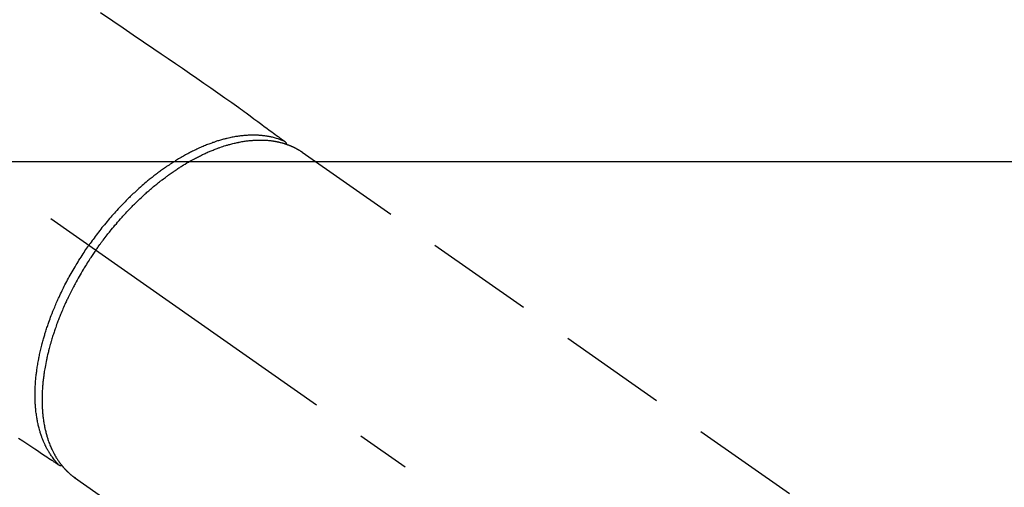
# Model space of a CAD drawing. Extents: x 163 to 26285, y 210 to 8610.
# Drawn here: x 2761 to 2875, y 7164 to 7218 of the extents above; entities that cross this region are included whole.
import ezdxf

# ---------------------------------------------------------------- set-up
doc = ezdxf.new("R2010")
doc.units = 0
doc.header["$LTSCALE"] = 50
doc.header["$MEASUREMENT"] = 0
doc.linetypes.add('CENTER2', pattern=[1.125, 0.75, -0.125, 0.125, -0.125])
doc.linetypes.add('HIDDEN', pattern=[0.375, 0.25, -0.125])
doc.layers.add('150-機器', color=8, linetype='CONTINUOUS')

msp = doc.modelspace()

# ---------------------------------------------------------------- linework, layer by layer
at = {"layer": '150-機器', "color": 13, "linetype": 'CENTER2'}
msp.add_line((2626.7, 7291.78), (2870.72, 7120.91), dxfattribs=at)
at = {"layer": '150-機器', "color": 13, "linetype": 'HIDDEN'}
for p, q in [((2793.97, 7202.65), (2854.32, 7160.4)), ((2767.76, 7165), (2767.66, 7165.07)), ((2767.66, 7165.07), (2828, 7122.82))]:
    msp.add_line(p, q, dxfattribs=at)
for points in [[(2770.66, 7218.75), (2772.08, 7217.79), (2773.27, 7216.98), (2774.46, 7216.17), (2775.65, 7215.37), (2776.85, 7214.57), (2777.67, 7214.01), (2778.5, 7213.45), (2779.33, 7212.89), (2780.15, 7212.33), (2780.97, 7211.76), (2781.79, 7211.19), (2782.6, 7210.62), (2783.42, 7210.05), (2784.23, 7209.48), (2785.04, 7208.92), (2785.84, 7208.36), (2786.65, 7207.78), (2786.86, 7207.63), (2787.07, 7207.47), (2787.28, 7207.32), (2787.49, 7207.16), (2787.95, 7206.83), (2788.4, 7206.49), (2788.86, 7206.16), (2789.32, 7205.82), (2789.6, 7205.61), (2789.89, 7205.4), (2790.18, 7205.19), (2790.47, 7204.98), (2790.65, 7204.84), (2790.83, 7204.71), (2791.01, 7204.57), (2791.2, 7204.44), (2791.26, 7204.39), (2791.32, 7204.35), (2791.39, 7204.3), (2791.45, 7204.25), (2791.53, 7204.2), (2791.6, 7204.14), (2791.67, 7204.09), (2791.75, 7204.04), (2791.78, 7204.01), (2791.82, 7203.98), (2791.86, 7203.95), (2791.9, 7203.93), (2791.91, 7203.91), (2791.93, 7203.9), (2791.95, 7203.89), (2791.96, 7203.88), (2791.98, 7203.87), (2791.99, 7203.86), (2792, 7203.85), (2792.01, 7203.84), (2792.02, 7203.83), (2792.03, 7203.82), (2792.04, 7203.81), (2792.04, 7203.81), (2792.05, 7203.8), (2792.06, 7203.79), (2792.06, 7203.78), (2792.07, 7203.77), (2792.08, 7203.76), (2792.09, 7203.75), (2792.09, 7203.74), (2792.1, 7203.73), (2792.1, 7203.72), (2792.11, 7203.71), (2792.11, 7203.7), (2792.12, 7203.69), (2792.12, 7203.68), (2792.12, 7203.67), (2792.13, 7203.67), (2792.13, 7203.66), (2792.13, 7203.65), (2792.13, 7203.64), (2792.14, 7203.63), (2792.14, 7203.62), (2792.14, 7203.61), (2792.14, 7203.61), (2792.14, 7203.61), (2792.14, 7203.61), (2792.15, 7203.6), (2792.15, 7203.58), (2792.15, 7203.57), (2792.15, 7203.56)], [(2791.95, 7203.89), (2791.89, 7203.91), (2791.84, 7203.93), (2791.78, 7203.96), (2791.73, 7203.98), (2791.67, 7204), (2791.62, 7204.02), (2791.56, 7204.04), (2791.5, 7204.07), (2791.47, 7204.08), (2791.45, 7204.09), (2791.42, 7204.1), (2791.39, 7204.11), (2791.33, 7204.13), (2791.27, 7204.15), (2791.22, 7204.16), (2791.16, 7204.18), (2791.03, 7204.22), (2790.9, 7204.26), (2790.77, 7204.3), (2790.65, 7204.33), (2790.54, 7204.35), (2790.44, 7204.38), (2790.34, 7204.4), (2790.24, 7204.42), (2790.17, 7204.43), (2790.1, 7204.45), (2790.02, 7204.46), (2789.95, 7204.47), (2789.86, 7204.49), (2789.76, 7204.5), (2789.67, 7204.51), (2789.57, 7204.53), (2789.5, 7204.54), (2789.43, 7204.54), (2789.35, 7204.55), (2789.28, 7204.56), (2789.19, 7204.57), (2789.1, 7204.57), (2789.02, 7204.58), (2788.93, 7204.59), (2788.83, 7204.59), (2788.73, 7204.6), (2788.63, 7204.6), (2788.53, 7204.6), (2788.45, 7204.6), (2788.36, 7204.6), (2788.27, 7204.6), (2788.18, 7204.6), (2788.06, 7204.6), (2787.95, 7204.6), (2787.84, 7204.59), (2787.72, 7204.59), (2787.63, 7204.58), (2787.54, 7204.58), (2787.45, 7204.57), (2787.36, 7204.56), (2787.23, 7204.55), (2787.1, 7204.54), (2786.98, 7204.53), (2786.85, 7204.51), (2786.73, 7204.5), (2786.61, 7204.48), (2786.49, 7204.46), (2786.38, 7204.45), (2786.26, 7204.43), (2786.14, 7204.4), (2786.02, 7204.38), (2785.9, 7204.36), (2785.75, 7204.33), (2785.61, 7204.3), (2785.47, 7204.27), (2785.32, 7204.23), (2785.24, 7204.21), (2785.15, 7204.19), (2785.07, 7204.17), (2784.98, 7204.15), (2784.87, 7204.12), (2784.76, 7204.09), (2784.65, 7204.06), (2784.54, 7204.03), (2784.43, 7203.99), (2784.32, 7203.96), (2784.21, 7203.93), (2784.09, 7203.89), (2784.01, 7203.86), (2783.92, 7203.83), (2783.83, 7203.8), (2783.75, 7203.77), (2783.63, 7203.74), (2783.52, 7203.69), (2783.41, 7203.65), (2783.3, 7203.61), (2783.17, 7203.56), (2783.05, 7203.52), (2782.92, 7203.47), (2782.8, 7203.42), (2782.66, 7203.36), (2782.52, 7203.3), (2782.38, 7203.24), (2782.24, 7203.18), (2782.1, 7203.12), (2781.96, 7203.05), (2781.82, 7202.99), (2781.68, 7202.92), (2781.56, 7202.86), (2781.43, 7202.8), (2781.3, 7202.74), (2781.17, 7202.67), (2781.07, 7202.62), (2780.97, 7202.57), (2780.87, 7202.52), (2780.77, 7202.46), (2780.64, 7202.39), (2780.51, 7202.32), (2780.38, 7202.25), (2780.26, 7202.18), (2780.12, 7202.1), (2779.98, 7202.02), (2779.84, 7201.94), (2779.7, 7201.86), (2779.58, 7201.79), (2779.47, 7201.72), (2779.35, 7201.65), (2779.24, 7201.57), (2779.11, 7201.49), (2778.98, 7201.41), (2778.86, 7201.33), (2778.73, 7201.25), (2778.59, 7201.15), (2778.45, 7201.06), (2778.31, 7200.97), (2778.17, 7200.87), (2778.06, 7200.79), (2777.94, 7200.71), (2777.83, 7200.63), (2777.72, 7200.55), (2777.62, 7200.48), (2777.51, 7200.4), (2777.41, 7200.33), (2777.31, 7200.25), (2777.23, 7200.19), (2777.14, 7200.12), (2777.05, 7200.05), (2776.96, 7199.99), (2776.85, 7199.9), (2776.74, 7199.81), (2776.63, 7199.72), (2776.51, 7199.63), (2776.41, 7199.55), (2776.31, 7199.47), (2776.21, 7199.39), (2776.11, 7199.31), (2775.95, 7199.18), (2775.8, 7199.04), (2775.64, 7198.91), (2775.49, 7198.78), (2775.29, 7198.6), (2775.09, 7198.43), (2774.89, 7198.25), (2774.7, 7198.07), (2774.58, 7197.96), (2774.46, 7197.85), (2774.34, 7197.74), (2774.22, 7197.62), (2774.11, 7197.52), (2774.01, 7197.42), (2773.9, 7197.31), (2773.79, 7197.21), (2773.64, 7197.06), (2773.5, 7196.91), (2773.35, 7196.76), (2773.2, 7196.61), (2773.08, 7196.47), (2772.95, 7196.34), (2772.83, 7196.21), (2772.7, 7196.08), (2772.56, 7195.92), (2772.41, 7195.76), (2772.27, 7195.6), (2772.13, 7195.44), (2771.99, 7195.28), (2771.85, 7195.12), (2771.71, 7194.96), (2771.57, 7194.8), (2771.42, 7194.62), (2771.27, 7194.44), (2771.12, 7194.26), (2770.98, 7194.08), (2770.84, 7193.92), (2770.71, 7193.75), (2770.58, 7193.58), (2770.44, 7193.41), (2770.31, 7193.23), (2770.18, 7193.06), (2770.05, 7192.89), (2769.92, 7192.72), (2769.81, 7192.57), (2769.7, 7192.42), (2769.59, 7192.26), (2769.49, 7192.11), (2769.45, 7192.06), (2769.41, 7192.01), (2769.37, 7191.95), (2769.34, 7191.9)], [(2770.14, 7191.34), (2770.21, 7191.43), (2770.27, 7191.53), (2770.34, 7191.63), (2770.41, 7191.72), (2770.49, 7191.84), (2770.58, 7191.96), (2770.67, 7192.07), (2770.75, 7192.19), (2770.8, 7192.26), (2770.86, 7192.33), (2770.91, 7192.41), (2770.97, 7192.48), (2771.09, 7192.64), (2771.21, 7192.79), (2771.33, 7192.95), (2771.45, 7193.11), (2771.53, 7193.21), (2771.61, 7193.3), (2771.69, 7193.4), (2771.77, 7193.5), (2771.91, 7193.68), (2772.05, 7193.85), (2772.2, 7194.02), (2772.34, 7194.2), (2772.5, 7194.38), (2772.65, 7194.56), (2772.81, 7194.74), (2772.97, 7194.92), (2773.06, 7195.03), (2773.16, 7195.13), (2773.26, 7195.24), (2773.35, 7195.35), (2773.47, 7195.48), (2773.59, 7195.61), (2773.71, 7195.74), (2773.84, 7195.86), (2773.96, 7195.99), (2774.08, 7196.12), (2774.2, 7196.24), (2774.33, 7196.37), (2774.41, 7196.46), (2774.5, 7196.54), (2774.59, 7196.63), (2774.67, 7196.72), (2774.81, 7196.85), (2774.95, 7196.98), (2775.09, 7197.12), (2775.23, 7197.25), (2775.35, 7197.37), (2775.48, 7197.49), (2775.6, 7197.6), (2775.73, 7197.72), (2775.83, 7197.81), (2775.94, 7197.9), (2776.04, 7198), (2776.14, 7198.09), (2776.25, 7198.18), (2776.35, 7198.27), (2776.45, 7198.35), (2776.56, 7198.44), (2776.68, 7198.55), (2776.81, 7198.66), (2776.95, 7198.77), (2777.08, 7198.88), (2777.18, 7198.96), (2777.28, 7199.04), (2777.39, 7199.13), (2777.5, 7199.21), (2777.57, 7199.27), (2777.65, 7199.33), (2777.73, 7199.4), (2777.81, 7199.46), (2777.93, 7199.55), (2778.05, 7199.64), (2778.17, 7199.73), (2778.29, 7199.81), (2778.37, 7199.87), (2778.44, 7199.93), (2778.52, 7199.99), (2778.6, 7200.04), (2778.72, 7200.13), (2778.84, 7200.21), (2778.96, 7200.3), (2779.08, 7200.38), (2779.14, 7200.42), (2779.19, 7200.45), (2779.24, 7200.49), (2779.3, 7200.53), (2779.4, 7200.6), (2779.51, 7200.67), (2779.62, 7200.74), (2779.72, 7200.81), (2779.82, 7200.87), (2779.91, 7200.93), (2780, 7200.99), (2780.1, 7201.05), (2780.28, 7201.16), (2780.47, 7201.27), (2780.66, 7201.39), (2780.85, 7201.5), (2780.99, 7201.58), (2781.14, 7201.66), (2781.29, 7201.75), (2781.44, 7201.83), (2781.54, 7201.88), (2781.65, 7201.94), (2781.76, 7202), (2781.87, 7202.05), (2781.99, 7202.11), (2782.11, 7202.17), (2782.23, 7202.23), (2782.35, 7202.29), (2782.45, 7202.35), (2782.56, 7202.4), (2782.67, 7202.45), (2782.77, 7202.5), (2782.89, 7202.55), (2783.01, 7202.6), (2783.13, 7202.66), (2783.25, 7202.71), (2783.36, 7202.75), (2783.46, 7202.8), (2783.57, 7202.84), (2783.68, 7202.88), (2783.79, 7202.93), (2783.91, 7202.98), (2784.03, 7203.02), (2784.15, 7203.07), (2784.23, 7203.1), (2784.31, 7203.12), (2784.39, 7203.15), (2784.47, 7203.18), (2784.64, 7203.24), (2784.8, 7203.3), (2784.97, 7203.35), (2785.14, 7203.4), (2785.24, 7203.43), (2785.33, 7203.46), (2785.42, 7203.48), (2785.51, 7203.51), (2785.62, 7203.54), (2785.74, 7203.57), (2785.85, 7203.6), (2785.97, 7203.63), (2786.1, 7203.66), (2786.22, 7203.69), (2786.35, 7203.72), (2786.48, 7203.75), (2786.54, 7203.76), (2786.61, 7203.77), (2786.67, 7203.79), (2786.73, 7203.8), (2786.87, 7203.83), (2787.01, 7203.85), (2787.14, 7203.87), (2787.28, 7203.9), (2787.39, 7203.91), (2787.5, 7203.93), (2787.62, 7203.94), (2787.73, 7203.96), (2787.85, 7203.97), (2787.97, 7203.98), (2788.09, 7203.99), (2788.22, 7204), (2788.31, 7204.01), (2788.41, 7204.02), (2788.5, 7204.02), (2788.6, 7204.03), (2788.71, 7204.03), (2788.81, 7204.04), (2788.92, 7204.04), (2789.03, 7204.04), (2789.17, 7204.04), (2789.31, 7204.04), (2789.45, 7204.04), (2789.59, 7204.03), (2789.71, 7204.02), (2789.84, 7204.02), (2789.96, 7204.01), (2790.09, 7203.99), (2790.18, 7203.99), (2790.27, 7203.98), (2790.36, 7203.97), (2790.45, 7203.95), (2790.5, 7203.95), (2790.56, 7203.94), (2790.61, 7203.93), (2790.67, 7203.92), (2790.71, 7203.92), (2790.75, 7203.91), (2790.8, 7203.9), (2790.84, 7203.89), (2790.91, 7203.88), (2790.97, 7203.87), (2791.04, 7203.86), (2791.1, 7203.84), (2791.14, 7203.83), (2791.19, 7203.83), (2791.23, 7203.82), (2791.27, 7203.81), (2791.36, 7203.79), (2791.44, 7203.77), (2791.52, 7203.74), (2791.61, 7203.72), (2791.66, 7203.71), (2791.7, 7203.7), (2791.75, 7203.68), (2791.8, 7203.67), (2791.84, 7203.66), (2791.89, 7203.64), (2791.93, 7203.63), (2791.98, 7203.61), (2792, 7203.61), (2792.03, 7203.6), (2792.06, 7203.59), (2792.08, 7203.58), (2792.1, 7203.57), (2792.12, 7203.57), (2792.13, 7203.56), (2792.15, 7203.56), (2792.19, 7203.54), (2792.23, 7203.53), (2792.26, 7203.52), (2792.3, 7203.5), (2792.32, 7203.5), (2792.33, 7203.49), (2792.35, 7203.49), (2792.36, 7203.48), (2792.38, 7203.47), (2792.4, 7203.47), (2792.42, 7203.46), (2792.44, 7203.45), (2792.46, 7203.44), (2792.49, 7203.43), (2792.51, 7203.42), (2792.54, 7203.41), (2792.56, 7203.4), (2792.58, 7203.4), (2792.6, 7203.39), (2792.62, 7203.38), (2792.65, 7203.37), (2792.67, 7203.36), (2792.7, 7203.34), (2792.73, 7203.33), (2792.76, 7203.32), (2792.79, 7203.31), (2792.82, 7203.29), (2792.85, 7203.28), (2792.88, 7203.27), (2792.9, 7203.25), (2792.93, 7203.24), (2792.96, 7203.23), (2792.98, 7203.22), (2793, 7203.21), (2793.02, 7203.2), (2793.04, 7203.19), (2793.06, 7203.18), (2793.09, 7203.16), (2793.12, 7203.15), (2793.15, 7203.14), (2793.18, 7203.12), (2793.2, 7203.11), (2793.23, 7203.09), (2793.26, 7203.08), (2793.28, 7203.07), (2793.3, 7203.06), (2793.31, 7203.05), (2793.33, 7203.04), (2793.37, 7203.02), (2793.41, 7203), (2793.44, 7202.98), (2793.48, 7202.96), (2793.5, 7202.94), (2793.53, 7202.93), (2793.56, 7202.91), (2793.59, 7202.9), (2793.61, 7202.88), (2793.64, 7202.87), (2793.67, 7202.85), (2793.69, 7202.83), (2793.72, 7202.82), (2793.75, 7202.8), (2793.77, 7202.78), (2793.8, 7202.77), (2793.82, 7202.75), (2793.85, 7202.73), (2793.88, 7202.72), (2793.9, 7202.7), (2793.92, 7202.69), (2793.94, 7202.68), (2793.96, 7202.66), (2793.97, 7202.65)], [(2765.81, 7166.55), (2765.77, 7166.6), (2765.73, 7166.64), (2765.69, 7166.68), (2765.65, 7166.73), (2765.6, 7166.77), (2765.57, 7166.82), (2765.53, 7166.86), (2765.49, 7166.91), (2765.47, 7166.93), (2765.45, 7166.96), (2765.43, 7166.98), (2765.41, 7167), (2765.37, 7167.05), (2765.33, 7167.1), (2765.3, 7167.15), (2765.26, 7167.19), (2765.18, 7167.3), (2765.1, 7167.41), (2765.02, 7167.52), (2764.95, 7167.63), (2764.89, 7167.71), (2764.83, 7167.8), (2764.78, 7167.89), (2764.72, 7167.98), (2764.68, 7168.04), (2764.65, 7168.1), (2764.61, 7168.16), (2764.57, 7168.23), (2764.53, 7168.31), (2764.48, 7168.4), (2764.44, 7168.48), (2764.39, 7168.56), (2764.36, 7168.63), (2764.33, 7168.7), (2764.29, 7168.77), (2764.26, 7168.83), (2764.22, 7168.91), (2764.19, 7168.99), (2764.15, 7169.07), (2764.12, 7169.15), (2764.08, 7169.24), (2764.04, 7169.33), (2764, 7169.42), (2763.97, 7169.52), (2763.94, 7169.6), (2763.9, 7169.68), (2763.87, 7169.77), (2763.84, 7169.85), (2763.81, 7169.96), (2763.77, 7170.07), (2763.74, 7170.17), (2763.7, 7170.28), (2763.68, 7170.37), (2763.65, 7170.46), (2763.62, 7170.55), (2763.6, 7170.63), (2763.57, 7170.76), (2763.54, 7170.88), (2763.5, 7171.01), (2763.48, 7171.13), (2763.45, 7171.25), (2763.42, 7171.36), (2763.4, 7171.48), (2763.38, 7171.6), (2763.35, 7171.72), (2763.33, 7171.84), (2763.31, 7171.96), (2763.29, 7172.08), (2763.27, 7172.22), (2763.25, 7172.37), (2763.23, 7172.51), (2763.21, 7172.66), (2763.2, 7172.75), (2763.19, 7172.84), (2763.19, 7172.92), (2763.18, 7173.01), (2763.17, 7173.13), (2763.16, 7173.24), (2763.15, 7173.35), (2763.14, 7173.47), (2763.13, 7173.58), (2763.13, 7173.7), (2763.12, 7173.82), (2763.12, 7173.93), (2763.11, 7174.02), (2763.11, 7174.12), (2763.11, 7174.21), (2763.11, 7174.3), (2763.11, 7174.42), (2763.11, 7174.54), (2763.11, 7174.66), (2763.11, 7174.78), (2763.11, 7174.91), (2763.11, 7175.05), (2763.11, 7175.18), (2763.12, 7175.32), (2763.13, 7175.47), (2763.13, 7175.62), (2763.14, 7175.77), (2763.15, 7175.92), (2763.16, 7176.07), (2763.17, 7176.22), (2763.19, 7176.38), (2763.2, 7176.53), (2763.21, 7176.67), (2763.23, 7176.81), (2763.24, 7176.95), (2763.26, 7177.09), (2763.28, 7177.21), (2763.29, 7177.32), (2763.31, 7177.43), (2763.32, 7177.55), (2763.34, 7177.69), (2763.36, 7177.83), (2763.39, 7177.98), (2763.41, 7178.12), (2763.44, 7178.28), (2763.47, 7178.44), (2763.49, 7178.6), (2763.53, 7178.76), (2763.55, 7178.89), (2763.58, 7179.02), (2763.6, 7179.16), (2763.63, 7179.29), (2763.66, 7179.43), (2763.7, 7179.58), (2763.73, 7179.73), (2763.77, 7179.88), (2763.81, 7180.04), (2763.85, 7180.2), (2763.89, 7180.37), (2763.93, 7180.53), (2763.97, 7180.66), (2764, 7180.8), (2764.04, 7180.93), (2764.08, 7181.07), (2764.11, 7181.19), (2764.15, 7181.31), (2764.18, 7181.43), (2764.22, 7181.55), (2764.25, 7181.65), (2764.28, 7181.76), (2764.31, 7181.86), (2764.35, 7181.97), (2764.39, 7182.11), (2764.43, 7182.24), (2764.48, 7182.38), (2764.53, 7182.51), (2764.57, 7182.63), (2764.61, 7182.76), (2764.65, 7182.88), (2764.69, 7183), (2764.76, 7183.19), (2764.83, 7183.39), (2764.9, 7183.58), (2764.98, 7183.77), (2765.07, 7184.01), (2765.17, 7184.26), (2765.27, 7184.51), (2765.37, 7184.75), (2765.44, 7184.9), (2765.5, 7185.05), (2765.56, 7185.2), (2765.63, 7185.35), (2765.69, 7185.49), (2765.75, 7185.63), (2765.81, 7185.76), (2765.88, 7185.9), (2765.96, 7186.09), (2766.05, 7186.28), (2766.15, 7186.47), (2766.24, 7186.66), (2766.32, 7186.82), (2766.4, 7186.99), (2766.48, 7187.15), (2766.56, 7187.31), (2766.66, 7187.5), (2766.76, 7187.69), (2766.86, 7187.88), (2766.96, 7188.07), (2767.06, 7188.25), (2767.17, 7188.44), (2767.27, 7188.63), (2767.38, 7188.81), (2767.49, 7189.02), (2767.61, 7189.21), (2767.73, 7189.41), (2767.85, 7189.61), (2767.96, 7189.8), (2768.07, 7189.98), (2768.18, 7190.16), (2768.3, 7190.35), (2768.42, 7190.53), (2768.53, 7190.71), (2768.65, 7190.89), (2768.77, 7191.07), (2768.87, 7191.23), (2768.98, 7191.38), (2769.08, 7191.54), (2769.19, 7191.69), (2769.22, 7191.74), (2769.26, 7191.79), (2769.3, 7191.85), (2769.34, 7191.9)], [(2770.14, 7191.34), (2770.07, 7191.24), (2770, 7191.15), (2769.94, 7191.05), (2769.87, 7190.95), (2769.79, 7190.83), (2769.71, 7190.71), (2769.63, 7190.59), (2769.55, 7190.47), (2769.5, 7190.4), (2769.45, 7190.32), (2769.4, 7190.25), (2769.35, 7190.17), (2769.24, 7190), (2769.14, 7189.84), (2769.03, 7189.67), (2768.93, 7189.5), (2768.86, 7189.39), (2768.79, 7189.29), (2768.73, 7189.18), (2768.66, 7189.07), (2768.55, 7188.88), (2768.43, 7188.68), (2768.32, 7188.49), (2768.21, 7188.29), (2768.09, 7188.08), (2767.97, 7187.87), (2767.85, 7187.66), (2767.74, 7187.45), (2767.67, 7187.33), (2767.61, 7187.2), (2767.54, 7187.08), (2767.47, 7186.95), (2767.39, 7186.79), (2767.31, 7186.63), (2767.23, 7186.48), (2767.15, 7186.32), (2767.07, 7186.16), (2767, 7186), (2766.92, 7185.84), (2766.84, 7185.68), (2766.79, 7185.57), (2766.74, 7185.46), (2766.69, 7185.35), (2766.64, 7185.24), (2766.56, 7185.06), (2766.48, 7184.89), (2766.4, 7184.71), (2766.32, 7184.54), (2766.26, 7184.38), (2766.19, 7184.22), (2766.12, 7184.06), (2766.06, 7183.9), (2766, 7183.77), (2765.95, 7183.65), (2765.9, 7183.52), (2765.85, 7183.39), (2765.8, 7183.26), (2765.75, 7183.14), (2765.71, 7183.01), (2765.66, 7182.88), (2765.6, 7182.72), (2765.54, 7182.56), (2765.49, 7182.4), (2765.43, 7182.24), (2765.39, 7182.12), (2765.34, 7181.99), (2765.3, 7181.86), (2765.26, 7181.73), (2765.23, 7181.64), (2765.2, 7181.54), (2765.16, 7181.45), (2765.13, 7181.35), (2765.09, 7181.21), (2765.05, 7181.07), (2765, 7180.93), (2764.96, 7180.78), (2764.93, 7180.69), (2764.91, 7180.6), (2764.88, 7180.5), (2764.85, 7180.41), (2764.82, 7180.27), (2764.78, 7180.12), (2764.74, 7179.98), (2764.7, 7179.84), (2764.69, 7179.78), (2764.67, 7179.72), (2764.65, 7179.65), (2764.64, 7179.59), (2764.61, 7179.47), (2764.58, 7179.34), (2764.55, 7179.22), (2764.52, 7179.09), (2764.49, 7178.99), (2764.47, 7178.88), (2764.45, 7178.77), (2764.42, 7178.66), (2764.38, 7178.45), (2764.34, 7178.23), (2764.3, 7178.02), (2764.26, 7177.8), (2764.23, 7177.63), (2764.2, 7177.47), (2764.17, 7177.3), (2764.15, 7177.13), (2764.13, 7177.01), (2764.11, 7176.89), (2764.1, 7176.77), (2764.08, 7176.65), (2764.07, 7176.52), (2764.05, 7176.39), (2764.03, 7176.25), (2764.02, 7176.12), (2764.01, 7176), (2764, 7175.89), (2763.99, 7175.77), (2763.98, 7175.65), (2763.97, 7175.52), (2763.96, 7175.39), (2763.95, 7175.26), (2763.94, 7175.13), (2763.93, 7175.01), (2763.93, 7174.9), (2763.92, 7174.78), (2763.92, 7174.67), (2763.92, 7174.54), (2763.91, 7174.41), (2763.91, 7174.29), (2763.91, 7174.16), (2763.91, 7174.08), (2763.91, 7173.99), (2763.91, 7173.91), (2763.91, 7173.83), (2763.91, 7173.65), (2763.92, 7173.47), (2763.93, 7173.29), (2763.93, 7173.11), (2763.94, 7173.02), (2763.95, 7172.92), (2763.95, 7172.83), (2763.96, 7172.74), (2763.97, 7172.62), (2763.98, 7172.5), (2763.99, 7172.38), (2764, 7172.26), (2764.02, 7172.13), (2764.03, 7172), (2764.05, 7171.87), (2764.07, 7171.74), (2764.08, 7171.68), (2764.08, 7171.61), (2764.09, 7171.55), (2764.1, 7171.48), (2764.13, 7171.35), (2764.15, 7171.21), (2764.18, 7171.07), (2764.2, 7170.93), (2764.22, 7170.82), (2764.25, 7170.71), (2764.27, 7170.61), (2764.3, 7170.5), (2764.33, 7170.38), (2764.36, 7170.26), (2764.39, 7170.14), (2764.42, 7170.02), (2764.45, 7169.93), (2764.47, 7169.84), (2764.5, 7169.74), (2764.53, 7169.65), (2764.56, 7169.55), (2764.59, 7169.45), (2764.63, 7169.35), (2764.66, 7169.25), (2764.71, 7169.11), (2764.76, 7168.98), (2764.81, 7168.85), (2764.86, 7168.72), (2764.91, 7168.61), (2764.96, 7168.49), (2765.02, 7168.38), (2765.07, 7168.26), (2765.11, 7168.18), (2765.15, 7168.1), (2765.19, 7168.02), (2765.23, 7167.94), (2765.26, 7167.89), (2765.28, 7167.84), (2765.31, 7167.79), (2765.34, 7167.75), (2765.36, 7167.71), (2765.38, 7167.67), (2765.4, 7167.63), (2765.42, 7167.59), (2765.46, 7167.53), (2765.49, 7167.48), (2765.52, 7167.42), (2765.56, 7167.36), (2765.58, 7167.33), (2765.6, 7167.29), (2765.63, 7167.25), (2765.65, 7167.22), (2765.7, 7167.14), (2765.75, 7167.07), (2765.8, 7167), (2765.84, 7166.93), (2765.87, 7166.89), (2765.9, 7166.85), (2765.93, 7166.81), (2765.96, 7166.77), (2765.99, 7166.73), (2766.02, 7166.69), (2766.05, 7166.66), (2766.07, 7166.62), (2766.09, 7166.6), (2766.11, 7166.58), (2766.12, 7166.55), (2766.14, 7166.53), (2766.15, 7166.52), (2766.16, 7166.5), (2766.18, 7166.49), (2766.19, 7166.48), (2766.21, 7166.45), (2766.24, 7166.41), (2766.26, 7166.38), (2766.29, 7166.35), (2766.3, 7166.34), (2766.31, 7166.33), (2766.32, 7166.32), (2766.33, 7166.3), (2766.34, 7166.29), (2766.36, 7166.27), (2766.37, 7166.26), (2766.38, 7166.24), (2766.4, 7166.22), (2766.42, 7166.2), (2766.44, 7166.18), (2766.45, 7166.16), (2766.47, 7166.15), (2766.48, 7166.13), (2766.5, 7166.11), (2766.51, 7166.1), (2766.53, 7166.08), (2766.55, 7166.05), (2766.58, 7166.03), (2766.6, 7166.01), (2766.62, 7165.98), (2766.64, 7165.96), (2766.66, 7165.94), (2766.68, 7165.92), (2766.71, 7165.89), (2766.73, 7165.87), (2766.75, 7165.85), (2766.77, 7165.83), (2766.79, 7165.81), (2766.8, 7165.8), (2766.82, 7165.78), (2766.83, 7165.77), (2766.85, 7165.75), (2766.88, 7165.72), (2766.9, 7165.7), (2766.92, 7165.68), (2766.95, 7165.66), (2766.97, 7165.64), (2766.99, 7165.62), (2767.01, 7165.6), (2767.03, 7165.58), (2767.05, 7165.57), (2767.06, 7165.56), (2767.08, 7165.54), (2767.11, 7165.51), (2767.14, 7165.49), (2767.17, 7165.46), (2767.2, 7165.43), (2767.23, 7165.41), (2767.25, 7165.39), (2767.27, 7165.37), (2767.3, 7165.35), (2767.32, 7165.33), (2767.34, 7165.31), (2767.37, 7165.29), (2767.39, 7165.27), (2767.42, 7165.26), (2767.44, 7165.24), (2767.47, 7165.22), (2767.49, 7165.2), (2767.52, 7165.18), (2767.54, 7165.16), (2767.57, 7165.14), (2767.59, 7165.12), (2767.61, 7165.11), (2767.62, 7165.1), (2767.64, 7165.09), (2767.66, 7165.07)], [(2761.2, 7169.62), (2761.67, 7169.31), (2762.15, 7168.99), (2762.62, 7168.68), (2763.09, 7168.37), (2763.39, 7168.17), (2763.68, 7167.97), (2763.98, 7167.77), (2764.28, 7167.57), (2764.46, 7167.45), (2764.65, 7167.32), (2764.84, 7167.2), (2765.03, 7167.07), (2765.1, 7167.03), (2765.16, 7166.98), (2765.23, 7166.94), (2765.29, 7166.89), (2765.37, 7166.84), (2765.45, 7166.79), (2765.52, 7166.74), (2765.6, 7166.69), (2765.64, 7166.67), (2765.68, 7166.64), (2765.71, 7166.62), (2765.75, 7166.59), (2765.77, 7166.58), (2765.79, 7166.57), (2765.8, 7166.55), (2765.82, 7166.54), (2765.84, 7166.53), (2765.85, 7166.53), (2765.86, 7166.52), (2765.88, 7166.51), (2765.89, 7166.5), (2765.9, 7166.5), (2765.91, 7166.49), (2765.92, 7166.49), (2765.93, 7166.49), (2765.94, 7166.48), (2765.95, 7166.48), (2765.96, 7166.48), (2765.97, 7166.47), (2765.98, 7166.47), (2765.99, 7166.47), (2766.01, 7166.47), (2766.02, 7166.46), (2766.03, 7166.46), (2766.04, 7166.46), (2766.05, 7166.46), (2766.06, 7166.46), (2766.07, 7166.46), (2766.08, 7166.46), (2766.08, 7166.46), (2766.09, 7166.46), (2766.1, 7166.46), (2766.12, 7166.46), (2766.13, 7166.47), (2766.13, 7166.47), (2766.13, 7166.47), (2766.13, 7166.47), (2766.14, 7166.47), (2766.15, 7166.47), (2766.16, 7166.47), (2766.17, 7166.47), (2766.19, 7166.48)]]:
    msp.add_lwpolyline(points, dxfattribs=at)
at = {"layer": '150-機器', "color": 2, "linetype": 'Continuous'}
msp.add_lwpolyline([(2336.7, 7201.57), (2916.7, 7201.57, -0.414214), (2926.7, 7191.57), (2926.7, 6811.57, -0.414214), (2916.7, 6801.57), (2336.7, 6801.57, -0.414214), (2326.7, 6811.57), (2326.7, 7191.57, -0.414214)], format="xyb", close=True, dxfattribs=at)

doc.saveas('drawing.dxf')
